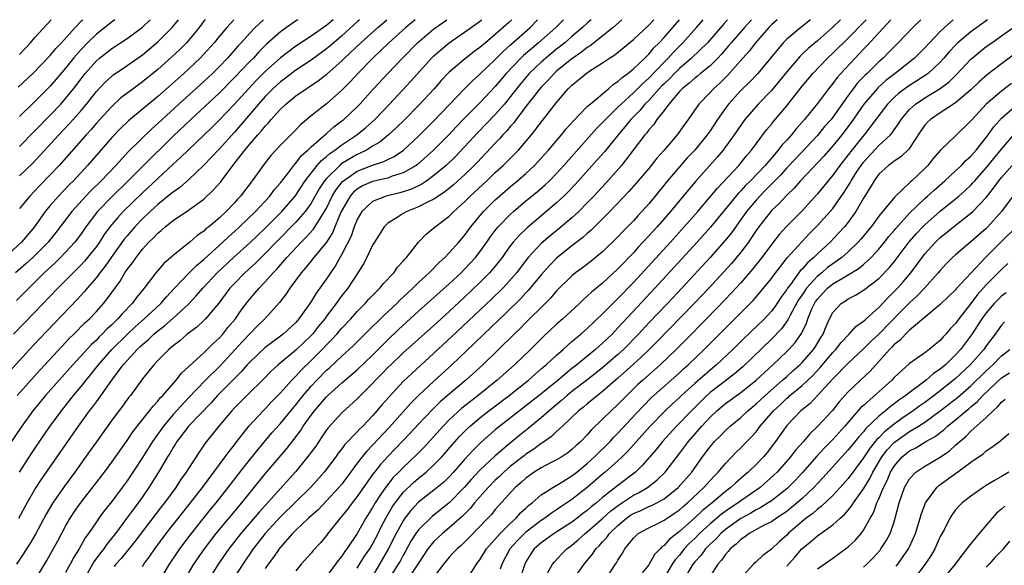
# Model space of a CAD drawing. Units: inches. Extents: x 2505869 to 2508000, y 1540363 to 1542000.
# Drawn here: x 2507041 to 2507169, y 1541929 to 1542000 of the extents above; entities that cross this region are included whole.
import ezdxf

# ---------------------------------------------------------------- set-up
doc = ezdxf.new("R2010")
doc.units = ezdxf.units.IN
doc.header["$MEASUREMENT"] = 0
doc.layers.add('LD25051539_2ft', color=72, linetype='Continuous')

msp = doc.modelspace()

# ---------------------------------------------------------------- linework, layer by layer
at = {"layer": 'LD25051539_2ft'}
for points, elevation in [([(2507085.3, 1542000), (2507085.1, 1541999.82), (2507083, 1541997.89), (2507081.95, 1541997), (2507081.45, 1541996.55), (2507081, 1541996.18), (2507079, 1541994.74), (2507077, 1541993.4), (2507075.64, 1541992.36), (2507075, 1541991.89), (2507074.02, 1541991), (2507073, 1541989.98), (2507072.12, 1541989), (2507069, 1541985.34), (2507067, 1541983.1), (2507065, 1541981.01), (2507063, 1541979.12), (2507061.87, 1541978.13), (2507061, 1541977.52), (2507060.72, 1541977.28), (2507059, 1541975.88), (2507058.03, 1541975), (2507057, 1541974.02), (2507056.01, 1541973), (2507055, 1541971.82), (2507054.64, 1541971.36), (2507052.94, 1541969), (2507052.15, 1541967.85), (2507051.47, 1541967), (2507051, 1541966.38), (2507049.8, 1541965), (2507049.44, 1541964.56), (2507048.48, 1541963.52), (2507043.6, 1541958.4), (2507042.3, 1541957), (2507038.81, 1541953.19)], 8172), ([(2507068.94, 1542000), (2507068, 1541999), (2507067, 1541997.8), (2507066.36, 1541997), (2507065, 1541995.49), (2507064.54, 1541995), (2507062.39, 1541993), (2507059, 1541989.97), (2507055.19, 1541986.81), (2507054.17, 1541985.83), (2507053, 1541984.62), (2507051.31, 1541982.69), (2507049.86, 1541981), (2507048.01, 1541979), (2507047.5, 1541978.5), (2507046.05, 1541977), (2507045, 1541975.78), (2507044.35, 1541975), (2507042.94, 1541973), (2507041.24, 1541971), (2507039.06, 1541969)], 8164), ([(2507092.56, 1542000), (2507091.36, 1541999), (2507089.14, 1541997), (2507087.06, 1541995), (2507085.1, 1541993), (2507084.1, 1541991.9), (2507083, 1541990.8), (2507081, 1541989.03), (2507079, 1541987.45), (2507077.65, 1541986.35), (2507077, 1541985.65), (2507075, 1541983.62), (2507073.74, 1541982.27), (2507072.73, 1541981), (2507071.31, 1541979), (2507071.17, 1541978.83), (2507069.8, 1541977), (2507069.41, 1541976.59), (2507069, 1541976.12), (2507067.94, 1541975), (2507067, 1541974.12), (2507065.67, 1541973), (2507065.29, 1541972.71), (2507065, 1541972.42), (2507064.14, 1541971.86), (2507063.18, 1541971), (2507062.2, 1541970.2), (2507061, 1541969.25), (2507059.79, 1541968.21), (2507058.76, 1541967), (2507057.25, 1541965), (2507056.23, 1541963.77), (2507055.68, 1541963), (2507054.36, 1541961.64), (2507053.82, 1541961), (2507053, 1541960.2), (2507052.37, 1541959.63), (2507051.78, 1541959), (2507051.37, 1541958.63), (2507051, 1541958.23), (2507050.35, 1541957.65), (2507047.92, 1541955), (2507044.37, 1541951), (2507042.74, 1541949), (2507041.28, 1541947), (2507039.57, 1541944.43)], 8176), ([(2507081.86, 1542000), (2507081.04, 1541999.29), (2507079, 1541997.84), (2507077, 1541996.53), (2507075, 1541995.01), (2507073, 1541993.23), (2507071.87, 1541992.13), (2507070.82, 1541991), (2507069, 1541988.99), (2507067, 1541986.91), (2507066.04, 1541985.96), (2507065, 1541984.94), (2507062.96, 1541983), (2507061.98, 1541982.02), (2507061, 1541981.15), (2507057, 1541977.41), (2507054.5, 1541975), (2507053.78, 1541974.22), (2507052.78, 1541973), (2507052.03, 1541971.97), (2507051.4, 1541971), (2507051, 1541970.44), (2507049.47, 1541968.53), (2507049, 1541968.02), (2507047, 1541965.99), (2507046, 1541965), (2507043, 1541961.85), (2507040.21, 1541959)], 8170), ([(2507072.79, 1542000), (2507071.7, 1541999), (2507071, 1541998.26), (2507069.88, 1541997), (2507069.45, 1541996.55), (2507068.1, 1541995), (2507067, 1541993.87), (2507066.12, 1541993), (2507065, 1541991.94), (2507061.76, 1541989), (2507059.58, 1541987), (2507059, 1541986.45), (2507058.23, 1541985.77), (2507055.2, 1541982.8), (2507053.55, 1541981), (2507051.65, 1541979), (2507050.3, 1541977.7), (2507049.62, 1541977), (2507047.79, 1541975), (2507045.74, 1541972.26), (2507044.73, 1541971), (2507042.71, 1541969), (2507041.82, 1541968.18), (2507040.48, 1541967)], 8166), ([(2507105.15, 1542000), (2507104.76, 1541999.64), (2507103, 1541998.05), (2507101.72, 1541997), (2507101, 1541996.39), (2507100.19, 1541995.81), (2507099.16, 1541995), (2507097, 1541993.16), (2507095.95, 1541992.05), (2507095.02, 1541991), (2507093, 1541988.81), (2507091.21, 1541987), (2507090.09, 1541985.91), (2507089.08, 1541985), (2507087.95, 1541984.05), (2507087, 1541983.5), (2507086.21, 1541983), (2507085.41, 1541982.59), (2507085, 1541982.43), (2507083, 1541981.23), (2507082.86, 1541981.14), (2507082.72, 1541981), (2507081, 1541979.31), (2507080.75, 1541979), (2507080.05, 1541977.95), (2507079, 1541976.09), (2507078.22, 1541975), (2507077, 1541973.61), (2507074.44, 1541971), (2507073, 1541969.5), (2507072.47, 1541969), (2507071.74, 1541968.26), (2507070.34, 1541967), (2507069, 1541965.62), (2507068.42, 1541965), (2507066.95, 1541963.05), (2507065.24, 1541961), (2507065, 1541960.76), (2507064.09, 1541959.91), (2507062.85, 1541959), (2507061.87, 1541958.13), (2507061, 1541957.47), (2507060.76, 1541957.24), (2507060.44, 1541957), (2507059, 1541955.55), (2507058.48, 1541955), (2507057, 1541953.17), (2507055.45, 1541951), (2507055.24, 1541950.76), (2507054.4, 1541949.6), (2507053, 1541947.76), (2507051, 1541944.97), (2507050.19, 1541943.81), (2507048.19, 1541941), (2507046.83, 1541939.17), (2507045.34, 1541937), (2507044.48, 1541935.52), (2507043.08, 1541932.92), (2507042.34, 1541931.66), (2507041.91, 1541931), (2507041.56, 1541930.44), (2507040.59, 1541929)], 8182), ([(2507077.27, 1542000), (2507077.11, 1541999.91), (2507075.8, 1541999), (2507075, 1541998.43), (2507073.2, 1541996.8), (2507072.2, 1541995.8), (2507071.48, 1541995), (2507071, 1541994.53), (2507069, 1541992.44), (2507067, 1541990.44), (2507063.3, 1541987), (2507061, 1541984.81), (2507057, 1541980.85), (2507055.16, 1541979), (2507053, 1541976.9), (2507051.16, 1541975), (2507049.63, 1541973), (2507049, 1541972.09), (2507048.18, 1541971), (2507047, 1541969.69), (2507046.34, 1541969), (2507045.67, 1541968.33), (2507044.22, 1541967), (2507042.18, 1541965), (2507040.61, 1541963.39)], 8168), ([(2507040.67, 1541951), (2507043.67, 1541954.33), (2507046.55, 1541957.45), (2507047, 1541957.91), (2507047.52, 1541958.48), (2507048.07, 1541959), (2507049.52, 1541960.48), (2507050.09, 1541961), (2507051, 1541961.97), (2507051.93, 1541963), (2507052.42, 1541963.58), (2507054.09, 1541965.91), (2507054.73, 1541967), (2507055, 1541967.41), (2507055.7, 1541968.3), (2507056.17, 1541969), (2507057, 1541970.06), (2507057.86, 1541971), (2507058.45, 1541971.55), (2507059, 1541972.16), (2507059.47, 1541972.53), (2507059.98, 1541973), (2507061, 1541973.81), (2507063, 1541975.17), (2507065, 1541976.58), (2507066.25, 1541977.75), (2507067.17, 1541978.83), (2507068.8, 1541981), (2507070.36, 1541983), (2507071, 1541983.78), (2507072.04, 1541985), (2507072.51, 1541985.49), (2507073, 1541986.13), (2507073.44, 1541986.56), (2507073.8, 1541987), (2507075, 1541988.33), (2507075.7, 1541989), (2507077, 1541990.06), (2507078.35, 1541991), (2507078.75, 1541991.25), (2507079.95, 1541992.05), (2507081.07, 1541992.93), (2507083, 1541994.64), (2507083.36, 1541995), (2507085.48, 1541997), (2507087.7, 1541999), (2507088.86, 1542000)], 8174), ([(2507040.8, 1541991.2), (2507042.73, 1541993), (2507045, 1541995.34), (2507045.74, 1541996.26), (2507046.47, 1541997), (2507048.26, 1541999), (2507049.11, 1541999.9), (2507049.22, 1542000)], 8154), ([(2507040.9, 1541935), (2507041.98, 1541937), (2507043, 1541938.73), (2507043.89, 1541940.11), (2507048.68, 1541947), (2507050.12, 1541949), (2507050.51, 1541949.49), (2507051, 1541950.18), (2507051.36, 1541950.64), (2507053.01, 1541953), (2507054.49, 1541955), (2507055, 1541955.58), (2507056.31, 1541957), (2507056.67, 1541957.33), (2507057, 1541957.66), (2507057.74, 1541958.26), (2507058.49, 1541959), (2507059, 1541959.43), (2507059.9, 1541960.1), (2507061, 1541961.07), (2507063, 1541962.91), (2507064.02, 1541963.98), (2507064.87, 1541965), (2507066.76, 1541967), (2507068.88, 1541969), (2507071, 1541970.91), (2507073, 1541972.81), (2507075.18, 1541975), (2507076.91, 1541977), (2507078.23, 1541979), (2507079, 1541980), (2507079.79, 1541981), (2507080.35, 1541981.65), (2507081, 1541982.17), (2507081.43, 1541982.57), (2507082.08, 1541983), (2507083, 1541983.7), (2507084.96, 1541985), (2507086.09, 1541985.91), (2507087.29, 1541987), (2507089.22, 1541989), (2507092.01, 1541991.99), (2507094.71, 1541995), (2507095, 1541995.28), (2507095.91, 1541996.09), (2507097, 1541996.98), (2507099, 1541998.37), (2507100.77, 1541999.63), (2507101.11, 1541999.88), (2507101.26, 1542000)], 8180), ([(2507040.97, 1541941), (2507042.56, 1541943.44), (2507044.17, 1541945.83), (2507044.99, 1541947), (2507046.44, 1541949), (2507048.02, 1541951), (2507049, 1541952.16), (2507049.66, 1541953), (2507050.27, 1541953.73), (2507051.26, 1541955), (2507053.03, 1541957), (2507055, 1541958.94), (2507056.05, 1541959.95), (2507057.25, 1541961), (2507059.4, 1541963), (2507060.13, 1541963.87), (2507061.18, 1541965), (2507063, 1541966.92), (2507064.04, 1541967.96), (2507065, 1541968.74), (2507067.49, 1541971), (2507068.26, 1541971.74), (2507069, 1541972.38), (2507069.67, 1541973), (2507071.76, 1541975), (2507073.62, 1541977), (2507074.2, 1541977.8), (2507075, 1541978.71), (2507075.96, 1541979.96), (2507076.73, 1541981), (2507077, 1541981.3), (2507077.73, 1541982.27), (2507078.55, 1541983), (2507079, 1541983.44), (2507081, 1541985.17), (2507081.97, 1541986.03), (2507083, 1541986.79), (2507083.26, 1541987), (2507085, 1541988.65), (2507085.34, 1541989), (2507087.15, 1541991), (2507089, 1541993), (2507090.89, 1541995), (2507092.88, 1541997), (2507095, 1541998.8), (2507096.67, 1542000)], 8178), ([(2507065.18, 1542000), (2507065.12, 1541999.93), (2507064.41, 1541999), (2507063, 1541997.28), (2507062.75, 1541997), (2507061.88, 1541996.12), (2507060.85, 1541995.15), (2507059, 1541993.51), (2507057, 1541991.88), (2507055.79, 1541991), (2507054.2, 1541989.8), (2507053, 1541988.7), (2507051, 1541986.49), (2507050.31, 1541985.69), (2507049.68, 1541985), (2507046.17, 1541981), (2507045, 1541979.75), (2507043.64, 1541978.36), (2507043, 1541977.67), (2507042.33, 1541977), (2507041, 1541975.39)], 8162), ([(2507041, 1541979.66), (2507042.7, 1541981.3), (2507043.68, 1541982.32), (2507046.12, 1541985), (2507047.52, 1541986.48), (2507047.99, 1541987), (2507049, 1541988.15), (2507049.72, 1541989), (2507051, 1541990.63), (2507052.14, 1541991.86), (2507053, 1541992.62), (2507053.21, 1541992.79), (2507054.39, 1541993.61), (2507055, 1541994.02), (2507057, 1541995.43), (2507059, 1541997.1), (2507060.9, 1541999), (2507061.69, 1542000)], 8160), ([(2507041, 1541983.48), (2507045, 1541987.56), (2507046.36, 1541989), (2507047, 1541989.72), (2507048.03, 1541991), (2507048.46, 1541991.54), (2507049, 1541992.29), (2507049.55, 1541993), (2507051, 1541994.65), (2507051.42, 1541995), (2507053, 1541996.23), (2507055, 1541997.55), (2507057, 1541999.02), (2507058, 1542000)], 8158), ([(2507053.43, 1542000), (2507053.1, 1541999.77), (2507051, 1541998.13), (2507049.85, 1541997), (2507049, 1541996.13), (2507048.02, 1541995), (2507047, 1541993.7), (2507045.77, 1541992.23), (2507045, 1541991.35), (2507043, 1541989.32), (2507041, 1541987.38)], 8156), ([(2507041, 1541995.45), (2507042.42, 1541997), (2507043, 1541997.69), (2507045.12, 1542000)], 8152), ([(2507043, 1541926.88), (2507044.54, 1541929.46), (2507045, 1541930.27), (2507045.97, 1541932.03), (2507047, 1541933.96), (2507047.59, 1541935), (2507048.15, 1541935.85), (2507049, 1541937.09), (2507050.73, 1541939.27), (2507052.05, 1541941), (2507053, 1541942.31), (2507055, 1541945.13), (2507055.76, 1541946.24), (2507057.95, 1541949), (2507058.39, 1541949.61), (2507059, 1541950.24), (2507059.33, 1541950.67), (2507059.67, 1541951), (2507061.4, 1541953), (2507062.1, 1541953.9), (2507063, 1541954.72), (2507063.13, 1541954.87), (2507065, 1541956.58), (2507065.43, 1541957), (2507066.21, 1541957.79), (2507067, 1541958.48), (2507067.48, 1541959), (2507068.15, 1541959.85), (2507069.12, 1541961), (2507069.89, 1541962.11), (2507070.75, 1541963.25), (2507071, 1541963.57), (2507071.67, 1541964.33), (2507072.21, 1541965), (2507073, 1541965.81), (2507074.03, 1541967), (2507074.52, 1541967.48), (2507075.81, 1541969), (2507077.68, 1541971), (2507078.36, 1541971.64), (2507079.3, 1541972.7), (2507080.29, 1541974.29), (2507080.76, 1541975), (2507081, 1541975.44), (2507081.75, 1541977), (2507082.21, 1541977.79), (2507083.1, 1541978.9), (2507083.22, 1541979), (2507085, 1541980.24), (2507087, 1541981.02), (2507088.49, 1541981.51), (2507089, 1541981.79), (2507089.83, 1541982.17), (2507091.03, 1541983), (2507093, 1541984.81), (2507095, 1541986.81), (2507097.08, 1541989), (2507099, 1541990.99), (2507100, 1541992), (2507101, 1541992.89), (2507103, 1541994.81), (2507104.09, 1541995.91), (2507105, 1541996.71), (2507107.53, 1541999), (2507108.52, 1542000)], 8184), ([(2507111.89, 1542000), (2507110.88, 1541999), (2507108.65, 1541997), (2507107.75, 1541996.25), (2507106.68, 1541995.32), (2507106.35, 1541995), (2507104.42, 1541993), (2507103, 1541991.28), (2507101, 1541989.14), (2507099, 1541987.15), (2507097.94, 1541986.06), (2507096.96, 1541985), (2507094.96, 1541983), (2507092.87, 1541981.13), (2507092.68, 1541981), (2507091, 1541980.01), (2507089.58, 1541979.58), (2507089, 1541979.35), (2507088.73, 1541979.27), (2507087, 1541978.91), (2507085.68, 1541978.32), (2507085, 1541977.92), (2507084.5, 1541977.5), (2507084.07, 1541977), (2507083, 1541975.13), (2507082.89, 1541974.89), (2507081.78, 1541972.22), (2507081, 1541971), (2507079.37, 1541969), (2507078.32, 1541967.68), (2507077.71, 1541967), (2507076.24, 1541965), (2507075.75, 1541964.25), (2507074.89, 1541963.11), (2507072.98, 1541961), (2507071.98, 1541960.02), (2507071, 1541959.02), (2507070.01, 1541957.99), (2507069.06, 1541956.94), (2507067.12, 1541954.88), (2507065.21, 1541953), (2507063, 1541950.67), (2507061, 1541948.52), (2507059.74, 1541947), (2507058.33, 1541945), (2507057, 1541942.93), (2507055, 1541939.89), (2507054.37, 1541939), (2507053, 1541937.16), (2507052.04, 1541935.96), (2507051.33, 1541935), (2507051, 1541934.54), (2507049.98, 1541933), (2507049.56, 1541932.44), (2507048.77, 1541931), (2507048.07, 1541929.93), (2507047.6, 1541929), (2507047, 1541927.91)], 8186), ([(2507115.5, 1542000), (2507115.08, 1541999.63), (2507114.39, 1541999), (2507113, 1541997.82), (2507112.07, 1541997), (2507111, 1541996.15), (2507109.61, 1541995), (2507109, 1541994.47), (2507107.44, 1541993), (2507106.32, 1541991.68), (2507105.78, 1541991), (2507105, 1541989.98), (2507104.21, 1541989), (2507103, 1541987.62), (2507100.71, 1541985.29), (2507099, 1541983.42), (2507097.82, 1541982.18), (2507096.58, 1541981), (2507095, 1541979.68), (2507094.06, 1541979), (2507093.43, 1541978.57), (2507092.08, 1541977.92), (2507091, 1541977.55), (2507090.57, 1541977.43), (2507088.8, 1541977), (2507087, 1541976.31), (2507085.59, 1541975), (2507085, 1541973.96), (2507084.63, 1541973), (2507084.21, 1541971.79), (2507083, 1541969.42), (2507082.13, 1541967.87), (2507081.51, 1541967), (2507081, 1541966.22), (2507079.66, 1541964.34), (2507079, 1541963.24), (2507078.84, 1541963), (2507077.41, 1541961), (2507077, 1541960.53), (2507075.35, 1541959), (2507075, 1541958.73), (2507074, 1541958), (2507073, 1541957.24), (2507071, 1541955.35), (2507070.67, 1541955), (2507069.9, 1541954.1), (2507069, 1541953.23), (2507067, 1541951.2), (2507066.8, 1541951), (2507065.96, 1541950.04), (2507063, 1541947), (2507062.16, 1541945.84), (2507061.49, 1541945), (2507061.32, 1541944.68), (2507061, 1541944.21), (2507060.57, 1541943.43), (2507060.28, 1541943), (2507059.1, 1541941), (2507057.85, 1541939), (2507057, 1541937.77), (2507056.46, 1541937), (2507055.83, 1541936.17), (2507054.95, 1541934.95), (2507053.48, 1541933), (2507052.37, 1541931.63), (2507051.96, 1541931), (2507051.53, 1541930.47), (2507050.68, 1541929.32), (2507049.83, 1541927.83)], 8188), ([(2507119.51, 1542000), (2507118.35, 1541999), (2507115.39, 1541996.61), (2507115, 1541996.37), (2507114.25, 1541995.75), (2507113, 1541994.9), (2507111, 1541993.29), (2507110.67, 1541993), (2507109.89, 1541992.11), (2507109, 1541991.21), (2507108.81, 1541991), (2507107, 1541988.66), (2507105.73, 1541987), (2507105.43, 1541986.57), (2507105, 1541986.11), (2507104.5, 1541985.5), (2507104, 1541985), (2507103.54, 1541984.46), (2507103, 1541983.92), (2507100.63, 1541981.37), (2507100.26, 1541981), (2507099, 1541979.77), (2507097.54, 1541978.46), (2507096.44, 1541977.56), (2507095.58, 1541977), (2507095, 1541976.6), (2507094.24, 1541976.24), (2507093, 1541975.59), (2507091.46, 1541975), (2507091, 1541974.73), (2507090.22, 1541974.22), (2507089, 1541973.47), (2507088.5, 1541973), (2507087.24, 1541971), (2507087, 1541970.6), (2507086.26, 1541969), (2507085.82, 1541968.18), (2507085.07, 1541967), (2507083.77, 1541965), (2507083, 1541964.02), (2507082.57, 1541963.43), (2507082.28, 1541963), (2507081, 1541961.33), (2507080.77, 1541961), (2507079.97, 1541960.03), (2507079.17, 1541959), (2507079, 1541958.81), (2507077, 1541956.89), (2507074.7, 1541955), (2507073.81, 1541954.19), (2507072.82, 1541953.18), (2507070.61, 1541951), (2507069, 1541949.37), (2507068.66, 1541949), (2507066.98, 1541947), (2507065.2, 1541944.8), (2507064.39, 1541943.61), (2507063, 1541941.46), (2507062.72, 1541941), (2507061.99, 1541940.01), (2507061.35, 1541939), (2507059.88, 1541937), (2507059.49, 1541936.51), (2507056.03, 1541931.97), (2507054.25, 1541929.75), (2507053.56, 1541929), (2507053.32, 1541928.68)], 8190), ([(2507057, 1541928.69), (2507057.21, 1541929), (2507057.97, 1541930.03), (2507058.62, 1541931), (2507060.11, 1541933), (2507062.26, 1541935.74), (2507063.27, 1541937), (2507064.82, 1541939), (2507067.81, 1541943), (2507068.3, 1541943.7), (2507069, 1541944.57), (2507069.18, 1541944.82), (2507070.94, 1541947.06), (2507072.74, 1541949), (2507073, 1541949.26), (2507073.85, 1541950.15), (2507075, 1541951.33), (2507076.48, 1541953), (2507077, 1541953.51), (2507077.71, 1541954.29), (2507079, 1541955.55), (2507080.44, 1541957), (2507081, 1541957.61), (2507081.7, 1541958.3), (2507082.33, 1541959), (2507083, 1541959.78), (2507084.16, 1541961), (2507085, 1541961.95), (2507086.05, 1541963), (2507086.49, 1541963.51), (2507087, 1541964.04), (2507087.96, 1541965), (2507088.42, 1541965.58), (2507089.77, 1541967), (2507090.27, 1541967.73), (2507091, 1541968.52), (2507091.21, 1541968.79), (2507091.42, 1541969), (2507093, 1541970.99), (2507093.98, 1541972.02), (2507095, 1541972.84), (2507095.17, 1541973), (2507097, 1541974.38), (2507097.6, 1541975), (2507099, 1541976.25), (2507099.74, 1541977), (2507101.89, 1541979), (2507103, 1541980.07), (2507104.03, 1541981), (2507105.53, 1541982.47), (2507106.05, 1541983), (2507107, 1541984.1), (2507107.74, 1541985), (2507109.15, 1541986.85), (2507111, 1541989.21), (2507112.52, 1541991), (2507112.77, 1541991.23), (2507113, 1541991.47), (2507113.86, 1541992.14), (2507114.84, 1541993), (2507115.33, 1541993.33), (2507117, 1541994.38), (2507117.9, 1541995), (2507118.58, 1541995.42), (2507121, 1541997.41), (2507123.04, 1541999.3), (2507123.68, 1542000)], 8192), ([(2507059, 1541926.45), (2507060.54, 1541929), (2507061.52, 1541930.48), (2507061.87, 1541931), (2507063.21, 1541932.79), (2507065.89, 1541936.11), (2507066.62, 1541937), (2507068.2, 1541939), (2507070.29, 1541941.71), (2507072.07, 1541943.93), (2507073.89, 1541946.11), (2507075, 1541947.35), (2507076.35, 1541949), (2507077, 1541949.77), (2507077.97, 1541951), (2507079, 1541952.2), (2507079.74, 1541953), (2507081, 1541954.28), (2507081.39, 1541954.61), (2507083, 1541956.13), (2507084.5, 1541957.5), (2507086.5, 1541959.5), (2507088.04, 1541961), (2507088.52, 1541961.48), (2507090.15, 1541963), (2507090.57, 1541963.44), (2507091, 1541963.82), (2507091.6, 1541964.4), (2507092.27, 1541965), (2507093, 1541965.72), (2507094.38, 1541967), (2507095.67, 1541968.33), (2507096.43, 1541969), (2507097, 1541969.59), (2507098.26, 1541971), (2507099, 1541971.86), (2507099.82, 1541973), (2507101.47, 1541975), (2507103, 1541976.51), (2507103.26, 1541976.74), (2507105, 1541978.26), (2507105.89, 1541979), (2507107, 1541979.96), (2507108.13, 1541981), (2507109, 1541981.93), (2507109.96, 1541983), (2507111.62, 1541985), (2507112.23, 1541985.77), (2507113.18, 1541986.82), (2507115, 1541988.67), (2507115.36, 1541989), (2507117.75, 1541991), (2507118.42, 1541991.58), (2507119, 1541991.95), (2507119.53, 1541992.47), (2507120.28, 1541993), (2507121, 1541993.59), (2507122.48, 1541995), (2507122.74, 1541995.26), (2507123, 1541995.49), (2507123.68, 1541996.32), (2507124.38, 1541997), (2507125, 1541997.67), (2507126.16, 1541999), (2507127, 1542000)], 8194), ([(2507062.52, 1541927), (2507063.72, 1541929), (2507065.08, 1541931), (2507066.61, 1541933), (2507069.96, 1541937), (2507073, 1541940.76), (2507075.87, 1541944.13), (2507077.61, 1541946.39), (2507077.98, 1541947), (2507079, 1541948.43), (2507079.43, 1541949), (2507081, 1541950.82), (2507081.19, 1541951), (2507083, 1541952.63), (2507085, 1541954.36), (2507087, 1541956.27), (2507089, 1541958.26), (2507090.4, 1541959.6), (2507093, 1541961.98), (2507097, 1541965.57), (2507098.54, 1541967), (2507099, 1541967.46), (2507099.75, 1541968.25), (2507100.44, 1541969), (2507101, 1541969.72), (2507101.91, 1541971), (2507102.35, 1541971.65), (2507103, 1541972.52), (2507103.38, 1541973), (2507105, 1541974.65), (2507105.39, 1541975), (2507107, 1541976.37), (2507108.45, 1541977.55), (2507109.52, 1541978.48), (2507110.05, 1541979), (2507111, 1541979.96), (2507111.95, 1541981), (2507116.19, 1541985.81), (2507117, 1541986.6), (2507117.36, 1541987), (2507119, 1541988.58), (2507119.41, 1541989), (2507121, 1541990.45), (2507121.56, 1541991), (2507122.27, 1541991.73), (2507123, 1541992.36), (2507125, 1541994.44), (2507125.56, 1541995), (2507126.23, 1541995.77), (2507127, 1541996.56), (2507127.45, 1541997), (2507129.24, 1541999), (2507130.09, 1542000)], 8196), ([(2507133.28, 1542000), (2507132.82, 1541999.49), (2507130.65, 1541997), (2507128.6, 1541995), (2507127, 1541993.64), (2507126.35, 1541993), (2507125.7, 1541992.3), (2507125, 1541991.64), (2507124.68, 1541991.32), (2507123, 1541989.48), (2507122.51, 1541989), (2507121.83, 1541988.17), (2507120.67, 1541987), (2507119.94, 1541986.06), (2507119.01, 1541985), (2507117.22, 1541982.78), (2507116.29, 1541981.71), (2507113.46, 1541978.54), (2507112.48, 1541977.51), (2507111.96, 1541977), (2507111, 1541976.11), (2507107.14, 1541972.86), (2507106.12, 1541971.88), (2507105.35, 1541971), (2507105, 1541970.55), (2507104.34, 1541969.66), (2507103.89, 1541969), (2507103, 1541967.87), (2507102.27, 1541967), (2507101, 1541965.72), (2507099, 1541963.81), (2507097, 1541961.96), (2507095, 1541960.14), (2507091, 1541956.55), (2507089.37, 1541955), (2507089, 1541954.63), (2507088.2, 1541953.8), (2507087.39, 1541953), (2507087, 1541952.57), (2507085.42, 1541951), (2507085, 1541950.55), (2507083, 1541948.74), (2507081.2, 1541946.8), (2507081, 1541946.53), (2507080.4, 1541945.6), (2507079.59, 1541944.41), (2507079, 1541943.62), (2507078.75, 1541943.25), (2507077, 1541941.08), (2507072.21, 1541935.79), (2507069.82, 1541933), (2507068.27, 1541931), (2507066.9, 1541929), (2507065.66, 1541927)], 8198), ([(2507136.4, 1542000), (2507135.48, 1541999), (2507133.75, 1541997), (2507133.42, 1541996.58), (2507132.5, 1541995.5), (2507132.02, 1541995), (2507131, 1541993.99), (2507129.77, 1541993), (2507129.35, 1541992.65), (2507129, 1541992.38), (2507128.28, 1541991.72), (2507127.35, 1541991), (2507127, 1541990.63), (2507125.62, 1541989), (2507125, 1541988.17), (2507124.07, 1541987), (2507123.65, 1541986.35), (2507123, 1541985.62), (2507122.74, 1541985.26), (2507122.51, 1541985), (2507120.99, 1541983), (2507119.44, 1541981), (2507117.36, 1541978.64), (2507115.83, 1541977), (2507115, 1541976.13), (2507113.88, 1541975), (2507113, 1541974.18), (2507111.28, 1541972.72), (2507110.17, 1541971.83), (2507109, 1541970.83), (2507107.3, 1541969), (2507107, 1541968.62), (2507105.77, 1541967), (2507104.48, 1541965.52), (2507103.98, 1541965), (2507102.47, 1541963.53), (2507097.33, 1541958.67), (2507095, 1541956.51), (2507092.12, 1541953.88), (2507091, 1541952.8), (2507089.16, 1541950.84), (2507088.22, 1541949.78), (2507087.57, 1541949), (2507087.3, 1541948.7), (2507087, 1541948.34), (2507085.72, 1541947), (2507085.35, 1541946.65), (2507085, 1541946.27), (2507083.4, 1541944.6), (2507083, 1541944.04), (2507082.54, 1541943.46), (2507082.22, 1541943), (2507080.69, 1541941), (2507078.96, 1541939.04), (2507075, 1541935.17), (2507073.02, 1541933), (2507071.46, 1541931), (2507070.08, 1541929), (2507068.81, 1541927)], 8200), ([(2507139.77, 1542000), (2507139.05, 1541999.38), (2507138.68, 1541999), (2507136.91, 1541997), (2507136.1, 1541995.9), (2507135.28, 1541995), (2507133.28, 1541992.72), (2507132.27, 1541991.73), (2507131.46, 1541991), (2507131, 1541990.49), (2507129.55, 1541989), (2507128.15, 1541987), (2507127.65, 1541986.35), (2507126.84, 1541985.16), (2507126.71, 1541985), (2507125.03, 1541983), (2507124.06, 1541981.94), (2507123, 1541980.61), (2507121.65, 1541979), (2507120.41, 1541977.59), (2507117.95, 1541975), (2507117, 1541974.03), (2507115.48, 1541972.52), (2507115, 1541972.12), (2507114.41, 1541971.59), (2507113, 1541970.5), (2507111, 1541968.9), (2507110.06, 1541967.94), (2507109, 1541966.74), (2507107.31, 1541964.69), (2507107, 1541964.37), (2507106.34, 1541963.66), (2507104.32, 1541961.68), (2507101.5, 1541959), (2507100.24, 1541957.76), (2507097.34, 1541955), (2507095, 1541952.87), (2507093, 1541951), (2507092.01, 1541949.99), (2507089.18, 1541946.82), (2507087, 1541944.5), (2507086.25, 1541943.75), (2507085.63, 1541943), (2507085, 1541942.17), (2507083, 1541939.45), (2507082.63, 1541939), (2507081, 1541937.24), (2507079.9, 1541936.1), (2507078.64, 1541935), (2507077, 1541933.42), (2507076.59, 1541933), (2507075, 1541931.2), (2507074.84, 1541931), (2507074.1, 1541929.9), (2507073.4, 1541929), (2507073, 1541928.43)], 8202), ([(2507144.11, 1542000), (2507142.84, 1541999), (2507141, 1541997.46), (2507140.54, 1541997), (2507137.22, 1541993), (2507136.14, 1541991.86), (2507135, 1541990.75), (2507133.4, 1541989), (2507133, 1541988.47), (2507131.97, 1541987), (2507131, 1541985.52), (2507130.64, 1541985), (2507129, 1541983), (2507128.03, 1541981.97), (2507127, 1541980.8), (2507125.47, 1541979), (2507123.85, 1541977), (2507123, 1541975.99), (2507122.11, 1541975), (2507121.57, 1541974.43), (2507121, 1541973.78), (2507120.25, 1541973), (2507119.63, 1541972.37), (2507119, 1541971.68), (2507117, 1541969.73), (2507115.5, 1541968.5), (2507114.36, 1541967.64), (2507113.48, 1541967), (2507113, 1541966.62), (2507111, 1541964.64), (2507110.25, 1541963.75), (2507109.51, 1541963), (2507107, 1541960.52), (2507106.25, 1541959.75), (2507105.45, 1541959), (2507103.43, 1541957), (2507101.38, 1541955), (2507099.17, 1541953), (2507097, 1541951.18), (2507095.83, 1541950.17), (2507094.81, 1541949.19), (2507093, 1541947.27), (2507091.92, 1541946.08), (2507089.97, 1541944.03), (2507088.98, 1541943.02), (2507088.02, 1541941.98), (2507087.24, 1541941), (2507087, 1541940.68), (2507086.3, 1541939.7), (2507085, 1541937.81), (2507084.36, 1541937), (2507083.78, 1541936.22), (2507083, 1541935.25), (2507082.77, 1541935), (2507081.19, 1541933), (2507081, 1541932.75), (2507080.2, 1541931.8), (2507079.24, 1541930.76), (2507079, 1541930.45), (2507077.72, 1541929), (2507077, 1541928.15)], 8204), ([(2507148.01, 1542000), (2507146.99, 1541999.03), (2507145, 1541997.26), (2507143.77, 1541996.23), (2507143, 1541995.49), (2507142.74, 1541995.26), (2507141, 1541993.2), (2507139, 1541990.76), (2507137.28, 1541989), (2507135.54, 1541987), (2507135, 1541986.26), (2507134.16, 1541985), (2507133, 1541983.4), (2507132.7, 1541983), (2507131.92, 1541982.08), (2507129.09, 1541978.91), (2507128.17, 1541977.83), (2507127.51, 1541977), (2507125.85, 1541975), (2507124.09, 1541973), (2507123, 1541971.8), (2507121.65, 1541970.35), (2507121, 1541969.62), (2507119, 1541967.52), (2507117, 1541965.64), (2507115.54, 1541964.46), (2507115, 1541963.93), (2507114.5, 1541963.5), (2507113.98, 1541963), (2507111.83, 1541961), (2507111, 1541960.28), (2507109.3, 1541958.7), (2507107.58, 1541957), (2507105.51, 1541955), (2507103.27, 1541953), (2507100.78, 1541951), (2507099.77, 1541950.23), (2507098.66, 1541949.34), (2507097, 1541947.81), (2507096.2, 1541947), (2507093.73, 1541944.27), (2507092.75, 1541943.25), (2507091, 1541941.6), (2507090.42, 1541941), (2507089.71, 1541940.29), (2507088.71, 1541939), (2507087.98, 1541938.02), (2507087.36, 1541937), (2507087, 1541936.37), (2507086.11, 1541935), (2507085, 1541933.02), (2507083.66, 1541931), (2507083.37, 1541930.63), (2507083, 1541930.06), (2507082.51, 1541929.49), (2507082.17, 1541929), (2507081, 1541927.39)], 8206), ([(2507085, 1541928.48), (2507085.97, 1541930.03), (2507086.63, 1541931), (2507087, 1541931.62), (2507087.72, 1541933), (2507088.14, 1541933.86), (2507088.75, 1541935), (2507089.58, 1541936.42), (2507089.97, 1541937), (2507091, 1541938.33), (2507092.35, 1541939.65), (2507093, 1541940.2), (2507093.99, 1541941), (2507095, 1541941.94), (2507096.02, 1541943), (2507097.41, 1541944.59), (2507098.36, 1541945.64), (2507099.36, 1541946.64), (2507099.74, 1541947), (2507101, 1541948.08), (2507102.15, 1541949), (2507104.81, 1541951), (2507107.33, 1541953), (2507108.21, 1541953.79), (2507109, 1541954.46), (2507109.28, 1541954.72), (2507109.63, 1541955), (2507111, 1541956.27), (2507111.84, 1541957), (2507112.44, 1541957.56), (2507113, 1541958.03), (2507113.51, 1541958.49), (2507114.14, 1541959), (2507115, 1541959.75), (2507117, 1541961.65), (2507118.66, 1541963.34), (2507119, 1541963.66), (2507121, 1541965.75), (2507125.83, 1541971), (2507127.64, 1541973), (2507129.4, 1541975), (2507131, 1541976.88), (2507131.95, 1541978.05), (2507134.73, 1541981), (2507135.75, 1541982.25), (2507136.39, 1541983), (2507137, 1541983.83), (2507138.37, 1541985.63), (2507139, 1541986.37), (2507139.28, 1541986.72), (2507141, 1541988.77), (2507143, 1541991.32), (2507144.4, 1541993), (2507146.33, 1541995), (2507147, 1541995.62), (2507149, 1541997.59), (2507151.09, 1541999.73), (2507151.35, 1542000)], 8208), ([(2507154.58, 1542000), (2507151.43, 1541996.57), (2507151, 1541996.14), (2507150.45, 1541995.55), (2507149.91, 1541995), (2507148.03, 1541993), (2507147.55, 1541992.45), (2507147, 1541991.69), (2507146.43, 1541991), (2507145, 1541989.09), (2507143.3, 1541987), (2507142.22, 1541985.78), (2507141.61, 1541985), (2507141, 1541984.31), (2507140.37, 1541983.63), (2507139.89, 1541983), (2507138.18, 1541981), (2507136.29, 1541979), (2507135.63, 1541978.37), (2507135, 1541977.67), (2507134.66, 1541977.34), (2507131.07, 1541972.93), (2507129.34, 1541971), (2507123.81, 1541965), (2507121.48, 1541962.52), (2507119, 1541959.8), (2507118.24, 1541959), (2507117, 1541957.83), (2507116.55, 1541957.45), (2507116.05, 1541957), (2507113.63, 1541955), (2507113, 1541954.51), (2507111.19, 1541953), (2507108.74, 1541951), (2507107, 1541949.63), (2507106.17, 1541949), (2507103.59, 1541947), (2507103, 1541946.52), (2507101.13, 1541944.87), (2507100.13, 1541943.87), (2507099, 1541942.63), (2507097.56, 1541941), (2507097, 1541940.4), (2507096.29, 1541939.71), (2507095, 1541938.63), (2507093, 1541937.09), (2507092, 1541936), (2507091.23, 1541935), (2507091, 1541934.67), (2507090.1, 1541933), (2507089.06, 1541930.94), (2507087, 1541927.43)], 8210), ([(2507158.46, 1542000), (2507157.45, 1541999), (2507155.54, 1541997), (2507155, 1541996.47), (2507154.28, 1541995.72), (2507153.56, 1541995), (2507153, 1541994.5), (2507151.46, 1541993), (2507151.22, 1541992.78), (2507150.24, 1541991.76), (2507149.65, 1541991), (2507149, 1541990.11), (2507147, 1541987.29), (2507146.77, 1541987), (2507145.94, 1541986.06), (2507145, 1541984.91), (2507142.13, 1541981.87), (2507141, 1541980.67), (2507140.21, 1541979.79), (2507139.45, 1541979), (2507139.24, 1541978.76), (2507139, 1541978.55), (2507138.24, 1541977.76), (2507137.48, 1541977), (2507137, 1541976.48), (2507135.75, 1541975), (2507133.78, 1541972.22), (2507132.89, 1541971.11), (2507131, 1541969), (2507127.31, 1541965), (2507125.44, 1541963), (2507123, 1541960.45), (2507121.68, 1541959), (2507119.72, 1541957), (2507119, 1541956.34), (2507117, 1541954.62), (2507114.94, 1541953), (2507113, 1541951.52), (2507112.36, 1541951), (2507111.64, 1541950.36), (2507110.01, 1541949), (2507109, 1541948.1), (2507107.31, 1541946.69), (2507106.19, 1541945.81), (2507105, 1541944.83), (2507103, 1541943.14), (2507101, 1541941.25), (2507099.9, 1541940.1), (2507098.94, 1541939), (2507097, 1541937), (2507094.79, 1541935.21), (2507093, 1541933.48), (2507092.65, 1541933), (2507092, 1541932), (2507091.3, 1541930.7), (2507091, 1541930.19), (2507090.59, 1541929.41), (2507090.36, 1541929), (2507089.04, 1541926.96)], 8212), ([(2507162.69, 1542000), (2507161.55, 1541999), (2507161, 1541998.46), (2507159.59, 1541997), (2507159, 1541996.35), (2507157.63, 1541995), (2507155.12, 1541993), (2507153.93, 1541992.07), (2507152.88, 1541991.12), (2507152.77, 1541991), (2507151.06, 1541989), (2507149.41, 1541986.59), (2507148.19, 1541985), (2507147, 1541983.54), (2507145.81, 1541982.19), (2507142.79, 1541979), (2507141.97, 1541978.03), (2507141, 1541977.12), (2507139.99, 1541976.01), (2507139, 1541975.1), (2507138.91, 1541975), (2507137.36, 1541973), (2507137, 1541972.49), (2507136.42, 1541971.58), (2507136.01, 1541971), (2507135, 1541969.67), (2507133.78, 1541968.22), (2507130.82, 1541965), (2507128.94, 1541963), (2507124.04, 1541957.96), (2507123.08, 1541957), (2507122.02, 1541955.98), (2507121, 1541955.08), (2507119, 1541953.26), (2507117, 1541951.51), (2507116.33, 1541951), (2507115.61, 1541950.39), (2507115, 1541949.92), (2507114.51, 1541949.49), (2507113.87, 1541949), (2507111.76, 1541947), (2507111, 1541946.31), (2507110.34, 1541945.66), (2507109.17, 1541944.83), (2507109, 1541944.74), (2507108.01, 1541943.99), (2507107, 1541943.33), (2507106.81, 1541943.19), (2507105, 1541941.77), (2507104.11, 1541941), (2507103.55, 1541940.45), (2507103, 1541939.94), (2507102.07, 1541939), (2507100.29, 1541937), (2507099.72, 1541936.28), (2507098.73, 1541935.27), (2507097, 1541933.72), (2507096.13, 1541933), (2507095, 1541931.96), (2507094.2, 1541931), (2507093, 1541929.14), (2507092.92, 1541929), (2507091.54, 1541927)], 8214), ([(2507167.15, 1542000), (2507165, 1541998.43), (2507163.31, 1541997), (2507163, 1541996.69), (2507162.18, 1541995.82), (2507161.49, 1541995), (2507161, 1541994.46), (2507159.44, 1541993), (2507159.19, 1541992.81), (2507157.97, 1541992.03), (2507157, 1541991.43), (2507156.39, 1541991), (2507155.6, 1541990.4), (2507155, 1541989.86), (2507154.14, 1541989), (2507153, 1541987.52), (2507152.63, 1541987), (2507151.09, 1541985), (2507149.48, 1541983), (2507149, 1541982.36), (2507147.92, 1541981), (2507147, 1541979.72), (2507146.38, 1541979), (2507145, 1541977.28), (2507143, 1541975.07), (2507141, 1541973.08), (2507140, 1541972), (2507139.12, 1541970.88), (2507137.75, 1541969), (2507136.55, 1541967.45), (2507135, 1541965.69), (2507133.71, 1541964.29), (2507133, 1541963.56), (2507130.53, 1541961), (2507127.8, 1541958.2), (2507126.6, 1541957), (2507124.49, 1541955), (2507122.23, 1541953), (2507121.59, 1541952.41), (2507120.16, 1541951), (2507119, 1541949.81), (2507118.11, 1541949), (2507117, 1541947.9), (2507115.52, 1541946.48), (2507115, 1541945.88), (2507114.14, 1541945), (2507113.53, 1541944.47), (2507113, 1541943.95), (2507112.47, 1541943.53), (2507111.66, 1541943), (2507111, 1541942.6), (2507110.21, 1541942.21), (2507109, 1541941.57), (2507108.09, 1541941), (2507107, 1541940.23), (2507106.37, 1541939.63), (2507105.61, 1541939), (2507103.41, 1541936.59), (2507103, 1541936.11), (2507102.5, 1541935.5), (2507102.03, 1541935), (2507099.57, 1541932.43), (2507098.56, 1541931.44), (2507098.02, 1541931), (2507097.53, 1541930.47), (2507097, 1541929.92), (2507096.24, 1541929), (2507095, 1541927.37)], 8216), ([(2507099.76, 1541927.76), (2507100.55, 1541929), (2507100.75, 1541929.25), (2507101, 1541929.58), (2507101.87, 1541931), (2507103.64, 1541933), (2507105, 1541934.34), (2507105.73, 1541935), (2507106.31, 1541935.68), (2507107, 1541936.31), (2507107.35, 1541936.65), (2507107.82, 1541937), (2507109, 1541938.04), (2507110.49, 1541939), (2507111.7, 1541939.7), (2507113, 1541940.5), (2507113.62, 1541941), (2507115, 1541942.14), (2507115.95, 1541943), (2507116.46, 1541943.54), (2507117.48, 1541944.52), (2507117.96, 1541945), (2507118.46, 1541945.55), (2507119, 1541946.09), (2507121.36, 1541948.64), (2507123.33, 1541950.67), (2507127, 1541953.96), (2507127.54, 1541954.47), (2507128.15, 1541955), (2507130.25, 1541957), (2507133, 1541959.78), (2507136.62, 1541963.38), (2507137.55, 1541964.45), (2507139, 1541966.26), (2507139.3, 1541966.7), (2507141.05, 1541968.95), (2507142.95, 1541971.05), (2507143.93, 1541972.07), (2507145, 1541973.16), (2507146.67, 1541975), (2507147, 1541975.4), (2507148.5, 1541977.5), (2507149.27, 1541978.73), (2507149.41, 1541979), (2507150.11, 1541980.11), (2507150.68, 1541981), (2507151, 1541981.42), (2507153, 1541983.58), (2507154.51, 1541985), (2507154.74, 1541985.26), (2507155, 1541985.64), (2507155.58, 1541986.42), (2507155.93, 1541987), (2507157, 1541988.27), (2507157.77, 1541989), (2507159, 1541989.82), (2507160.99, 1541991.01), (2507162.14, 1541991.86), (2507163.14, 1541992.86), (2507165, 1541994.86), (2507165.16, 1541995), (2507167, 1541996.49), (2507167.71, 1541997), (2507169, 1541997.89), (2507170.9, 1541999.26)], 8218), ([(2507171, 1541995.72), (2507169, 1541994.26), (2507167.16, 1541992.84), (2507166.09, 1541991.91), (2507165, 1541990.87), (2507163, 1541989.17), (2507161, 1541987.87), (2507159.73, 1541987), (2507159.36, 1541986.64), (2507159, 1541986.24), (2507158.49, 1541985.51), (2507156.9, 1541983.1), (2507155.89, 1541982.11), (2507155, 1541981.54), (2507154.71, 1541981.29), (2507154.28, 1541981), (2507153, 1541979.85), (2507152.38, 1541979), (2507151.89, 1541978.11), (2507151, 1541976.72), (2507150.02, 1541975), (2507149, 1541973.59), (2507148.52, 1541973), (2507147.8, 1541972.2), (2507146.64, 1541971), (2507145, 1541969.48), (2507144.52, 1541969), (2507143.7, 1541968.3), (2507143, 1541967.48), (2507142.76, 1541967.24), (2507141.47, 1541965.47), (2507141.11, 1541965), (2507141, 1541964.82), (2507140.23, 1541963.77), (2507139.43, 1541962.57), (2507139, 1541962), (2507138.09, 1541961), (2507137, 1541959.93), (2507136.51, 1541959.49), (2507136.02, 1541959), (2507135.49, 1541958.51), (2507133.97, 1541957), (2507131.84, 1541955), (2507131, 1541954.31), (2507129, 1541952.58), (2507127.28, 1541951), (2507127, 1541950.73), (2507126.1, 1541949.9), (2507125.16, 1541949), (2507123.19, 1541947), (2507120.28, 1541943.72), (2507119.56, 1541943), (2507119, 1541942.47), (2507117.34, 1541941), (2507117, 1541940.73), (2507115, 1541939), (2507113, 1541937.42), (2507111.54, 1541936.46), (2507111, 1541936.08), (2507110.33, 1541935.66), (2507109.45, 1541935), (2507109, 1541934.71), (2507107, 1541933.18), (2507106.8, 1541933), (2507105.91, 1541932.09), (2507104.91, 1541931), (2507103.85, 1541929), (2507103.65, 1541928.35)], 8220), ([(2507170.3, 1541991.7), (2507169, 1541990.7), (2507167.01, 1541989), (2507165.15, 1541987), (2507165, 1541986.8), (2507163, 1541984.85), (2507161.02, 1541982.98), (2507160.1, 1541981.9), (2507159.41, 1541981), (2507159, 1541980.59), (2507157.31, 1541979), (2507157.14, 1541978.86), (2507157, 1541978.71), (2507155.08, 1541976.92), (2507153, 1541974.39), (2507151.98, 1541973), (2507150.64, 1541971.36), (2507150.32, 1541971), (2507149, 1541969.73), (2507148.18, 1541969), (2507147, 1541968.17), (2507146.33, 1541967.67), (2507145.55, 1541967), (2507145, 1541966.56), (2507143.59, 1541965), (2507143.34, 1541964.66), (2507143, 1541964.11), (2507142.55, 1541963.45), (2507141.45, 1541961.45), (2507141.15, 1541960.85), (2507140.31, 1541959.69), (2507139, 1541958.33), (2507135.26, 1541954.74), (2507134.18, 1541953.82), (2507133, 1541952.92), (2507131, 1541951.37), (2507130.58, 1541951), (2507128.56, 1541949), (2507126.61, 1541947), (2507124.79, 1541945), (2507124, 1541944), (2507122.15, 1541941.85), (2507121.26, 1541941), (2507119, 1541939.26), (2507117, 1541937.7), (2507116.18, 1541937), (2507115.52, 1541936.48), (2507115, 1541936.02), (2507114.41, 1541935.59), (2507113.66, 1541935), (2507113, 1541934.5), (2507110.66, 1541933), (2507109, 1541931.8), (2507108.09, 1541931), (2507107.65, 1541930.35), (2507107, 1541929.29), (2507106.85, 1541929), (2507106.19, 1541927)], 8222), ([(2507109.82, 1541927.82), (2507110.48, 1541929), (2507110.71, 1541929.29), (2507111.66, 1541930.34), (2507112.32, 1541931), (2507113, 1541931.5), (2507113.81, 1541932.19), (2507114.7, 1541933), (2507115, 1541933.23), (2507117, 1541934.97), (2507118.06, 1541935.94), (2507119.2, 1541936.8), (2507121, 1541937.99), (2507121.68, 1541938.32), (2507122.83, 1541939), (2507124.05, 1541939.95), (2507125.13, 1541941), (2507127, 1541943.42), (2507128.18, 1541945), (2507129.94, 1541947), (2507131, 1541948.15), (2507131.89, 1541949), (2507133, 1541949.95), (2507135, 1541951.4), (2507137, 1541952.99), (2507139.18, 1541955), (2507141, 1541956.73), (2507141.27, 1541957), (2507142.09, 1541957.91), (2507142.91, 1541959.09), (2507143.57, 1541960.43), (2507143.75, 1541961), (2507144.28, 1541962.28), (2507144.61, 1541963), (2507144.76, 1541963.24), (2507145, 1541963.57), (2507145.68, 1541964.32), (2507146.32, 1541965), (2507147, 1541965.55), (2507148.36, 1541966.36), (2507149, 1541966.71), (2507150.42, 1541967.58), (2507151, 1541968.08), (2507152, 1541969), (2507153, 1541970.09), (2507153.74, 1541971), (2507154.29, 1541971.71), (2507155, 1541972.53), (2507155.21, 1541972.79), (2507157, 1541974.75), (2507159, 1541976.69), (2507159.36, 1541977), (2507160.21, 1541977.79), (2507161.62, 1541979), (2507163, 1541980.28), (2507163.76, 1541981), (2507164.35, 1541981.65), (2507165, 1541982.21), (2507165.69, 1541983), (2507167, 1541984.64), (2507167.27, 1541985), (2507167.98, 1541986.02), (2507169, 1541987.16), (2507171, 1541988.89)], 8224), ([(2507113.16, 1541927), (2507114.59, 1541929), (2507114.78, 1541929.22), (2507115.69, 1541930.31), (2507116.12, 1541931), (2507116.57, 1541931.43), (2507117, 1541931.93), (2507117.53, 1541932.47), (2507117.89, 1541933), (2507119, 1541934.06), (2507120.1, 1541935), (2507120.63, 1541935.37), (2507121, 1541935.62), (2507121.98, 1541936.02), (2507123, 1541936.52), (2507123.35, 1541936.65), (2507124.05, 1541937), (2507125, 1541937.52), (2507126.85, 1541939), (2507128.61, 1541941), (2507130.03, 1541943), (2507131, 1541944.29), (2507131.6, 1541945), (2507132.3, 1541945.7), (2507133, 1541946.45), (2507133.61, 1541947), (2507135, 1541948.14), (2507135.92, 1541949), (2507137, 1541949.89), (2507137.56, 1541950.44), (2507138.17, 1541951), (2507140.46, 1541953), (2507140.74, 1541953.26), (2507141, 1541953.48), (2507141.79, 1541954.21), (2507142.71, 1541955), (2507143, 1541955.29), (2507144.48, 1541957), (2507144.69, 1541957.31), (2507145.44, 1541958.56), (2507145.74, 1541959), (2507146.09, 1541959.91), (2507146.58, 1541961), (2507147, 1541961.83), (2507148.07, 1541963), (2507148.65, 1541963.35), (2507149, 1541963.6), (2507149.94, 1541964.06), (2507151, 1541964.71), (2507153, 1541966.26), (2507154.36, 1541967.64), (2507155, 1541968.44), (2507156.97, 1541971.03), (2507157.9, 1541972.1), (2507158.75, 1541973), (2507159, 1541973.26), (2507161, 1541975.04), (2507163, 1541976.64), (2507163.43, 1541977), (2507164.26, 1541977.74), (2507165, 1541978.44), (2507165.27, 1541978.73), (2507165.5, 1541979), (2507167, 1541980.68), (2507169, 1541983.11), (2507170.79, 1541985.21)], 8226), ([(2507117.37, 1541927), (2507118.68, 1541929), (2507118.82, 1541929.18), (2507119, 1541929.53), (2507119.57, 1541930.43), (2507119.9, 1541931), (2507121, 1541932.4), (2507121.63, 1541933), (2507123, 1541933.75), (2507124.44, 1541934.44), (2507125, 1541934.72), (2507125.39, 1541935), (2507126.36, 1541935.64), (2507127, 1541936.09), (2507127.48, 1541936.52), (2507128.05, 1541937), (2507130.19, 1541939), (2507131, 1541939.92), (2507131.52, 1541940.48), (2507132.05, 1541941), (2507133, 1541942.15), (2507134.41, 1541943.59), (2507135, 1541944.16), (2507135.8, 1541945), (2507136.4, 1541945.6), (2507137, 1541946.26), (2507137.55, 1541947), (2507139.26, 1541949), (2507140.17, 1541949.83), (2507141, 1541950.63), (2507141.21, 1541950.79), (2507141.42, 1541951), (2507143, 1541952.31), (2507144.39, 1541953.61), (2507145.36, 1541954.64), (2507147, 1541956.59), (2507147.4, 1541957), (2507148.09, 1541957.91), (2507149, 1541958.86), (2507149.15, 1541959), (2507150, 1541960), (2507151, 1541960.67), (2507151.16, 1541960.84), (2507151.37, 1541961), (2507153, 1541962.46), (2507154.21, 1541963.79), (2507155, 1541964.54), (2507155.44, 1541965), (2507156.18, 1541965.82), (2507157.18, 1541967), (2507158.63, 1541969), (2507159, 1541969.47), (2507160.38, 1541971), (2507161, 1541971.59), (2507161.79, 1541972.21), (2507162.73, 1541973), (2507165, 1541974.76), (2507165.26, 1541975), (2507167, 1541976.82), (2507167.97, 1541978.03), (2507168.66, 1541979), (2507169, 1541979.41), (2507170.67, 1541981.33)], 8228), ([(2507171, 1541977.68), (2507169.01, 1541975), (2507167.21, 1541973), (2507167, 1541972.79), (2507166.04, 1541971.96), (2507165, 1541971.04), (2507163, 1541969.34), (2507162.62, 1541969), (2507161.81, 1541968.19), (2507161, 1541967.31), (2507160.75, 1541967), (2507158.96, 1541965), (2507158.01, 1541963.99), (2507157, 1541963.1), (2507155.97, 1541962.03), (2507153, 1541959.01), (2507151.96, 1541958.04), (2507151, 1541957.07), (2507149, 1541955.22), (2507147, 1541953.19), (2507145.02, 1541950.98), (2507144.04, 1541949.96), (2507142.85, 1541949), (2507141, 1541947.07), (2507139.53, 1541945), (2507138.44, 1541943.56), (2507137.96, 1541943), (2507137, 1541942), (2507135.97, 1541941), (2507135.44, 1541940.56), (2507134.38, 1541939.62), (2507133.73, 1541939), (2507133, 1541938.46), (2507131.27, 1541937), (2507131.11, 1541936.89), (2507130.01, 1541935.99), (2507129, 1541935.04), (2507127, 1541933.27), (2507125.72, 1541932.28), (2507125, 1541931.44), (2507124.73, 1541931.27), (2507124.49, 1541931), (2507123.75, 1541930.25), (2507123, 1541928.9), (2507122.14, 1541927.86)], 8230), ([(2507170.93, 1541973), (2507168.95, 1541971.05), (2507166.92, 1541969), (2507165.03, 1541967), (2507163.1, 1541964.9), (2507163, 1541964.78), (2507162.1, 1541963.9), (2507161, 1541962.84), (2507157, 1541959.5), (2507156.48, 1541959), (2507155.77, 1541958.23), (2507155, 1541957.64), (2507154.7, 1541957.3), (2507154.38, 1541957), (2507153, 1541955.41), (2507151.85, 1541954.15), (2507150.6, 1541953), (2507149, 1541951.48), (2507147.84, 1541950.16), (2507146.95, 1541949.05), (2507145, 1541946.94), (2507144, 1541946), (2507143.2, 1541945), (2507142.14, 1541943.86), (2507141.5, 1541943), (2507139.74, 1541941), (2507139.36, 1541940.64), (2507137.53, 1541939), (2507135, 1541937.24), (2507134.68, 1541937), (2507133.65, 1541936.35), (2507132.48, 1541935.52), (2507131, 1541934.26), (2507129.63, 1541933), (2507129, 1541932.36), (2507128.29, 1541931.71), (2507127.64, 1541931), (2507127, 1541930.19), (2507126.44, 1541929.56), (2507126.08, 1541929), (2507125, 1541927.21)], 8232), ([(2507169.81, 1541968.19), (2507169, 1541967.44), (2507167, 1541965.41), (2507165.85, 1541964.15), (2507165, 1541963), (2507163.43, 1541961), (2507163, 1541960.4), (2507162.31, 1541959.69), (2507161.74, 1541959), (2507161.37, 1541958.63), (2507161, 1541958.18), (2507160.33, 1541957.66), (2507159.57, 1541957), (2507159, 1541956.57), (2507157, 1541955.15), (2507155, 1541953.33), (2507154.7, 1541953), (2507151, 1541949.71), (2507150.63, 1541949.37), (2507148.57, 1541947), (2507147, 1541945.26), (2507145.88, 1541944.12), (2507144.92, 1541943.08), (2507143.04, 1541940.95), (2507142.08, 1541939.92), (2507141.19, 1541939), (2507141, 1541938.83), (2507139, 1541937.28), (2507138.59, 1541937), (2507137.63, 1541936.37), (2507137, 1541936.08), (2507136.33, 1541935.67), (2507135, 1541934.96), (2507133, 1541933.52), (2507132.4, 1541933), (2507131.74, 1541932.26), (2507131, 1541931.59), (2507130.42, 1541931), (2507129.82, 1541930.18), (2507129, 1541929.29), (2507128.76, 1541929), (2507127.57, 1541927)], 8234), ([(2507169.61, 1541964.39), (2507169, 1541963.96), (2507168.51, 1541963.49), (2507168.04, 1541963), (2507167, 1541961.78), (2507166.44, 1541961), (2507165.1, 1541958.9), (2507163.65, 1541957), (2507163, 1541956.28), (2507161.67, 1541955), (2507161, 1541954.44), (2507160.13, 1541953.87), (2507159.16, 1541953), (2507158.47, 1541952.47), (2507156.78, 1541951.22), (2507156.53, 1541951), (2507155.61, 1541950.39), (2507155, 1541949.89), (2507154.48, 1541949.52), (2507153.89, 1541949), (2507153, 1541948.29), (2507151.32, 1541946.68), (2507151, 1541946.27), (2507150.38, 1541945.62), (2507149, 1541943.92), (2507148.16, 1541943), (2507145.72, 1541940.28), (2507145, 1541939.53), (2507144.52, 1541939), (2507143, 1541937.56), (2507142.37, 1541937), (2507141.62, 1541936.38), (2507141, 1541935.89), (2507139.64, 1541935), (2507139, 1541934.54), (2507138.07, 1541934.07), (2507136.12, 1541933), (2507135.49, 1541932.51), (2507135, 1541932.22), (2507134.4, 1541931.6), (2507133.62, 1541931), (2507133.35, 1541930.65), (2507133, 1541930.28), (2507132.49, 1541929.51), (2507132, 1541929), (2507131, 1541927.42)], 8236), ([(2507169.4, 1541960.6), (2507169, 1541960.16), (2507168.17, 1541959), (2507167, 1541957.48), (2507166.67, 1541957), (2507164.91, 1541955), (2507163, 1541953.2), (2507161, 1541951.61), (2507160.21, 1541951), (2507159, 1541950.1), (2507158.35, 1541949.65), (2507157.49, 1541949), (2507156, 1541948), (2507155, 1541947.27), (2507153.74, 1541946.26), (2507153, 1541945.48), (2507152.75, 1541945.25), (2507151.85, 1541944.15), (2507151, 1541942.87), (2507149, 1541940.19), (2507147.96, 1541939), (2507147, 1541937.97), (2507145.49, 1541936.51), (2507145, 1541936.17), (2507144.39, 1541935.61), (2507143.55, 1541935), (2507143, 1541934.56), (2507141.2, 1541933), (2507141, 1541932.8), (2507140.04, 1541931.96), (2507139, 1541930.94), (2507137.87, 1541930.13), (2507137, 1541929.29), (2507136.68, 1541929), (2507135, 1541927.19)], 8238), ([(2507141, 1541928.74), (2507142.07, 1541929.93), (2507142.97, 1541931), (2507144.1, 1541931.9), (2507145, 1541932.71), (2507145.18, 1541932.82), (2507147, 1541934.12), (2507147.97, 1541935), (2507148.53, 1541935.47), (2507149.45, 1541936.55), (2507149.71, 1541937), (2507151, 1541938.83), (2507151.81, 1541940.19), (2507152.2, 1541941), (2507153.41, 1541943), (2507154.1, 1541943.9), (2507155, 1541944.86), (2507155.18, 1541945), (2507157, 1541946.28), (2507158.17, 1541947), (2507159, 1541947.54), (2507161, 1541949), (2507162.13, 1541949.87), (2507163.25, 1541950.75), (2507165, 1541952.26), (2507167, 1541954.23), (2507167.86, 1541955), (2507169, 1541956.16), (2507170.06, 1541957)], 8240), ([(2507145, 1541928.41), (2507147, 1541929.78), (2507148.67, 1541931), (2507149, 1541931.26), (2507149.9, 1541932.1), (2507150.68, 1541933), (2507151, 1541933.43), (2507151.87, 1541935), (2507152.29, 1541935.71), (2507152.76, 1541937), (2507153, 1541937.52), (2507153.6, 1541939), (2507154.08, 1541939.92), (2507154.51, 1541941), (2507155, 1541941.8), (2507156.06, 1541943), (2507157, 1541943.77), (2507157.82, 1541944.18), (2507159.14, 1541945), (2507160.34, 1541945.66), (2507161, 1541946.18), (2507161.47, 1541946.53), (2507161.97, 1541947), (2507163, 1541947.82), (2507164.38, 1541949), (2507164.73, 1541949.27), (2507165, 1541949.51), (2507165.82, 1541950.18), (2507166.57, 1541951), (2507169, 1541953.29), (2507170.04, 1541953.96)], 8242), ([(2507151, 1541928.6), (2507151.42, 1541929), (2507152.2, 1541929.8), (2507153.16, 1541930.84), (2507153.28, 1541931), (2507153.95, 1541932.05), (2507154.47, 1541933), (2507155, 1541934.52), (2507155.15, 1541935), (2507155.67, 1541937), (2507156.36, 1541939), (2507157, 1541940.13), (2507157.81, 1541941), (2507159, 1541941.8), (2507161, 1541942.96), (2507162.21, 1541943.79), (2507163, 1541944.51), (2507163.27, 1541944.73), (2507163.54, 1541945), (2507164.33, 1541945.67), (2507165, 1541946.35), (2507167, 1541948.12), (2507167.89, 1541949), (2507168.49, 1541949.51), (2507169, 1541950.14), (2507169.48, 1541950.52)], 8244), ([(2507155.27, 1541928.73), (2507155.48, 1541929), (2507156.87, 1541931), (2507157, 1541931.27), (2507157.78, 1541933), (2507158.4, 1541935), (2507158.52, 1541935.48), (2507159.07, 1541937), (2507160.54, 1541939), (2507160.78, 1541939.22), (2507161, 1541939.37), (2507163, 1541940.82), (2507163.11, 1541940.89), (2507165, 1541942.3), (2507166.6, 1541943.4), (2507167, 1541943.77), (2507167.75, 1541944.25), (2507168.73, 1541945), (2507168.89, 1541945.11), (2507169, 1541945.22), (2507169.96, 1541946.03)], 8246), ([(2507169.93, 1541941), (2507169, 1541940.44), (2507168.07, 1541939.93), (2507167, 1541939.25), (2507166.58, 1541939), (2507165, 1541937.87), (2507163.87, 1541937), (2507163.42, 1541936.58), (2507163, 1541936.09), (2507162.54, 1541935.46), (2507162.27, 1541935), (2507161.5, 1541933.5), (2507161, 1541932.6), (2507160.28, 1541931), (2507159.81, 1541930.19), (2507159.05, 1541929), (2507157.54, 1541927)], 8248), ([(2507169.43, 1541936.57), (2507169, 1541936.17), (2507168.36, 1541935.64), (2507167.79, 1541935), (2507166.06, 1541933), (2507164.68, 1541931.32), (2507164.47, 1541931), (2507163.81, 1541930.19), (2507162.93, 1541929), (2507161.29, 1541927)], 8250), ([(2507170.02, 1541931.98), (2507169.23, 1541931), (2507169.11, 1541930.89), (2507169, 1541930.76), (2507168.11, 1541929.89), (2507167.38, 1541929), (2507167, 1541928.6)], 8252)]:
    msp.add_lwpolyline(points, dxfattribs=dict(at, elevation=elevation))

doc.saveas('drawing.dxf')
